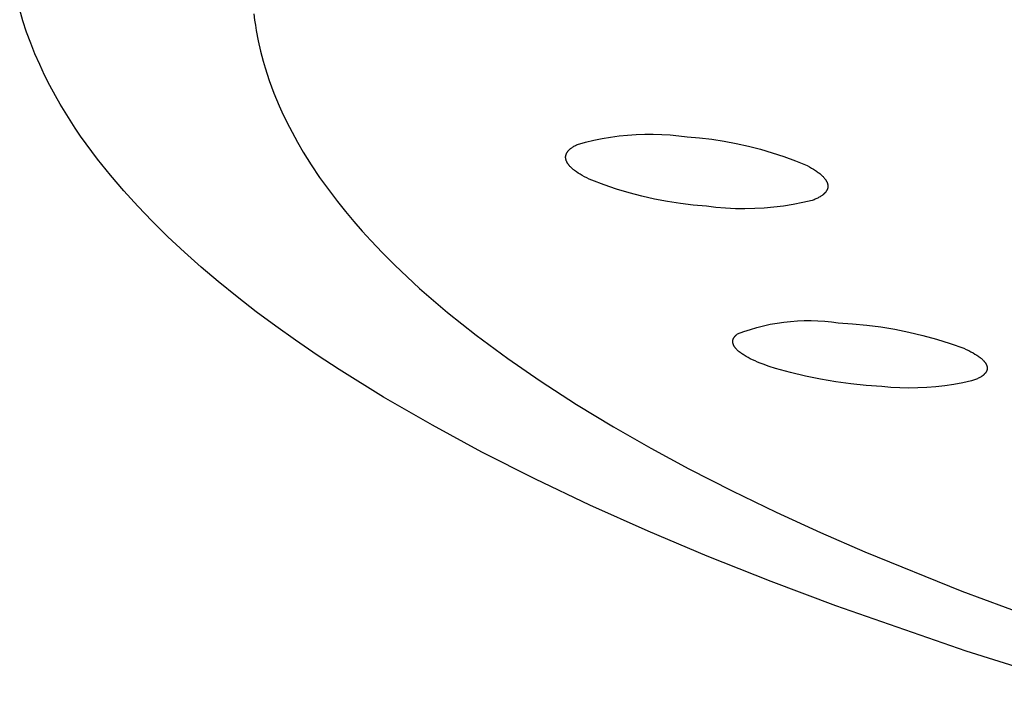
# Model space of a CAD drawing. Units: millimetres. Extents: x -177 to 181, y -173 to 123.
# Drawn here: x -177 to -160, y -167 to -155 of the extents above; entities that cross this region are included whole.
import ezdxf

# ---------------------------------------------------------------- set-up
doc = ezdxf.new("R2010")
doc.units = ezdxf.units.MM
doc.header["$MEASUREMENT"] = 0
doc.layers.add('Default', color=7, linetype='Continuous', true_color=0x000000)

msp = doc.modelspace()

# ---------------------------------------------------------------- linework, layer by layer
at = {"layer": 'Default', "color": 7, "true_color": 0xffffff}
for p, q in [((-177.189, -155.428), (-177.245, -155.237)), ((-173.24, -155.304), (-173.226, -155.414)), ((-177.126, -155.618), (-177.189, -155.428)), ((-173.226, -155.414), (-173.213, -155.503)), ((-177.057, -155.806), (-177.126, -155.618)), ((-173.213, -155.503), (-173.198, -155.591)), ((-173.198, -155.591), (-173.164, -155.768)), ((-176.983, -155.991), (-177.057, -155.806)), ((-173.164, -155.768), (-173.125, -155.943)), ((-173.125, -155.943), (-173.079, -156.117)), ((-176.903, -156.174), (-176.983, -155.991)), ((-173.079, -156.117), (-173.047, -156.228)), ((-176.818, -156.355), (-176.903, -156.174)), ((-173.047, -156.228), (-173.012, -156.338)), ((-176.727, -156.533), (-176.818, -156.355)), ((-173.012, -156.338), (-172.975, -156.448)), ((-172.975, -156.448), (-172.936, -156.557)), ((-176.632, -156.709), (-176.727, -156.533)), ((-172.936, -156.557), (-172.894, -156.666)), ((-176.552, -156.851), (-176.632, -156.709)), ((-172.894, -156.666), (-172.851, -156.773)), ((-172.851, -156.773), (-172.805, -156.88)), ((-176.468, -156.99), (-176.552, -156.851)), ((-176.382, -157.128), (-176.468, -156.99)), ((-172.805, -156.88), (-172.758, -156.986)), ((-172.758, -156.986), (-172.674, -157.161)), ((-176.293, -157.264), (-176.382, -157.128)), ((-172.674, -157.161), (-172.585, -157.334)), ((-176.202, -157.399), (-176.293, -157.264)), ((-172.585, -157.334), (-172.491, -157.505)), ((-176.108, -157.532), (-176.202, -157.399)), ((-172.491, -157.505), (-172.393, -157.673)), ((-167.704, -157.544), (-167.563, -157.505)), ((-167.563, -157.505), (-167.421, -157.471)), ((-167.421, -157.471), (-167.278, -157.441)), ((-167.278, -157.441), (-167.134, -157.416)), ((-167.134, -157.416), (-166.989, -157.396)), ((-166.989, -157.396), (-166.844, -157.381)), ((-166.844, -157.381), (-166.698, -157.371)), ((-166.698, -157.371), (-166.552, -157.365)), ((-166.552, -157.365), (-166.406, -157.365)), ((-166.406, -157.365), (-166.26, -157.369)), ((-166.26, -157.369), (-166.114, -157.378)), ((-166.114, -157.378), (-165.969, -157.393)), ((-165.969, -157.393), (-165.824, -157.412)), ((-165.824, -157.412), (-165.613, -157.429)), ((-165.613, -157.429), (-165.403, -157.454)), ((-165.403, -157.454), (-165.193, -157.486)), ((-165.193, -157.486), (-164.985, -157.524)), ((-175.914, -157.793), (-176.108, -157.532)), ((-172.393, -157.673), (-172.257, -157.891)), ((-167.88, -157.679), (-167.877, -157.675)), ((-167.877, -157.675), (-167.874, -157.67)), ((-167.874, -157.67), (-167.871, -157.666)), ((-167.871, -157.666), (-167.868, -157.661)), ((-167.868, -157.661), (-167.864, -157.657)), ((-167.864, -157.657), (-167.861, -157.653)), ((-167.861, -157.653), (-167.857, -157.648)), ((-167.857, -157.648), (-167.853, -157.644)), ((-167.853, -157.644), (-167.849, -157.64)), ((-167.849, -157.64), (-167.845, -157.635)), ((-167.845, -157.635), (-167.84, -157.631)), ((-167.84, -157.631), (-167.836, -157.627)), ((-167.836, -157.627), (-167.831, -157.623)), ((-167.831, -157.623), (-167.826, -157.619)), ((-167.826, -157.619), (-167.821, -157.614)), ((-167.821, -157.614), (-167.816, -157.61)), ((-167.816, -157.61), (-167.811, -157.606)), ((-167.811, -157.606), (-167.8, -157.598)), ((-167.8, -157.598), (-167.788, -157.59)), ((-167.788, -157.59), (-167.775, -157.582)), ((-167.775, -157.582), (-167.762, -157.574)), ((-167.762, -157.574), (-167.749, -157.567)), ((-167.749, -157.567), (-167.735, -157.559)), ((-167.735, -157.559), (-167.72, -157.551)), ((-167.72, -157.551), (-167.704, -157.544)), ((-164.985, -157.524), (-164.778, -157.57)), ((-164.778, -157.57), (-164.573, -157.623)), ((-164.573, -157.623), (-164.37, -157.683)), ((-175.693, -158.069), (-175.914, -157.793)), ((-167.904, -157.748), (-167.903, -157.743)), ((-167.904, -157.753), (-167.904, -157.748)), ((-167.904, -157.758), (-167.904, -157.753)), ((-167.904, -157.762), (-167.904, -157.758)), ((-167.904, -157.767), (-167.904, -157.762)), ((-167.904, -157.772), (-167.904, -157.767)), ((-167.903, -157.777), (-167.904, -157.772)), ((-167.903, -157.743), (-167.902, -157.739)), ((-167.903, -157.782), (-167.903, -157.777)), ((-167.902, -157.787), (-167.903, -157.782)), ((-167.902, -157.734), (-167.901, -157.729)), ((-167.902, -157.739), (-167.902, -157.734)), ((-167.901, -157.791), (-167.902, -157.787)), ((-167.901, -157.729), (-167.9, -157.725)), ((-167.9, -157.796), (-167.901, -157.791)), ((-167.9, -157.725), (-167.898, -157.72)), ((-167.899, -157.801), (-167.9, -157.796)), ((-167.898, -157.806), (-167.899, -157.801)), ((-167.898, -157.72), (-167.897, -157.715)), ((-167.896, -157.811), (-167.898, -157.806)), ((-167.897, -157.715), (-167.895, -157.711)), ((-167.895, -157.816), (-167.896, -157.811)), ((-167.895, -157.711), (-167.894, -157.706)), ((-167.893, -157.821), (-167.895, -157.816)), ((-167.894, -157.706), (-167.892, -157.702)), ((-167.891, -157.826), (-167.893, -157.821)), ((-167.892, -157.702), (-167.89, -157.697)), ((-167.889, -157.831), (-167.891, -157.826)), ((-167.89, -157.697), (-167.887, -157.693)), ((-167.886, -157.836), (-167.889, -157.831)), ((-167.887, -157.693), (-167.885, -157.688)), ((-167.884, -157.841), (-167.886, -157.836)), ((-167.885, -157.688), (-167.883, -157.683)), ((-167.882, -157.846), (-167.884, -157.841)), ((-167.883, -157.683), (-167.88, -157.679)), ((-164.37, -157.683), (-164.169, -157.75)), ((-164.169, -157.75), (-163.97, -157.824)), ((-163.97, -157.824), (-163.774, -157.904)), ((-172.257, -157.891), (-172.113, -158.105)), ((-167.879, -157.851), (-167.882, -157.846)), ((-167.876, -157.856), (-167.879, -157.851)), ((-167.873, -157.861), (-167.876, -157.856)), ((-167.87, -157.866), (-167.873, -157.861)), ((-167.867, -157.871), (-167.87, -157.866)), ((-167.863, -157.876), (-167.867, -157.871)), ((-167.86, -157.881), (-167.863, -157.876)), ((-167.856, -157.886), (-167.86, -157.881)), ((-167.852, -157.891), (-167.856, -157.886)), ((-167.848, -157.896), (-167.852, -157.891)), ((-167.839, -157.907), (-167.848, -157.896)), ((-167.83, -157.917), (-167.839, -157.907)), ((-167.82, -157.927), (-167.83, -157.917)), ((-167.81, -157.937), (-167.82, -157.927)), ((-167.799, -157.948), (-167.81, -157.937)), ((-167.788, -157.958), (-167.799, -157.948)), ((-167.776, -157.969), (-167.788, -157.958)), ((-167.763, -157.979), (-167.776, -157.969)), ((-167.75, -157.989), (-167.763, -157.979)), ((-167.736, -158), (-167.75, -157.989)), ((-167.721, -158.01), (-167.736, -158)), ((-167.69, -158.031), (-167.721, -158.01)), ((-163.774, -157.904), (-163.735, -157.925)), ((-163.735, -157.925), (-163.697, -157.946)), ((-163.697, -157.946), (-163.662, -157.967)), ((-163.662, -157.967), (-163.629, -157.988)), ((-163.629, -157.988), (-163.614, -157.999)), ((-163.614, -157.999), (-163.599, -158.009)), ((-163.599, -158.009), (-163.584, -158.02)), ((-175.464, -158.338), (-175.693, -158.069)), ((-172.113, -158.105), (-171.963, -158.315)), ((-167.657, -158.052), (-167.69, -158.031)), ((-167.622, -158.073), (-167.657, -158.052)), ((-167.584, -158.094), (-167.622, -158.073)), ((-167.544, -158.115), (-167.584, -158.094)), ((-167.502, -158.136), (-167.544, -158.115)), ((-167.457, -158.156), (-167.502, -158.136)), ((-167.247, -158.235), (-167.457, -158.156)), ((-163.584, -158.02), (-163.57, -158.03)), ((-163.57, -158.03), (-163.557, -158.041)), ((-163.557, -158.041), (-163.544, -158.051)), ((-163.544, -158.051), (-163.532, -158.062)), ((-163.532, -158.062), (-163.521, -158.072)), ((-163.521, -158.072), (-163.51, -158.083)), ((-163.51, -158.083), (-163.5, -158.093)), ((-163.5, -158.093), (-163.49, -158.103)), ((-163.49, -158.103), (-163.481, -158.114)), ((-163.481, -158.114), (-163.473, -158.124)), ((-163.473, -158.124), (-163.469, -158.129)), ((-163.469, -158.129), (-163.465, -158.134)), ((-163.465, -158.134), (-163.461, -158.14)), ((-163.461, -158.14), (-163.457, -158.145)), ((-163.457, -158.145), (-163.454, -158.15)), ((-163.454, -158.15), (-163.451, -158.155)), ((-163.451, -158.155), (-163.448, -158.16)), ((-163.448, -158.16), (-163.445, -158.165)), ((-163.445, -158.165), (-163.442, -158.17)), ((-163.442, -158.17), (-163.439, -158.175)), ((-163.439, -158.175), (-163.437, -158.18)), ((-163.437, -158.18), (-163.434, -158.185)), ((-175.226, -158.6), (-175.464, -158.338)), ((-171.963, -158.315), (-171.807, -158.52)), ((-167.035, -158.306), (-167.247, -158.235)), ((-166.82, -158.371), (-167.035, -158.306)), ((-163.448, -158.347), (-163.451, -158.351)), ((-163.445, -158.343), (-163.448, -158.347)), ((-163.442, -158.338), (-163.445, -158.343)), ((-163.439, -158.334), (-163.442, -158.338)), ((-163.437, -158.329), (-163.439, -158.334)), ((-163.435, -158.325), (-163.437, -158.329)), ((-163.432, -158.32), (-163.435, -158.325)), ((-163.434, -158.185), (-163.432, -158.19)), ((-163.432, -158.19), (-163.43, -158.195)), ((-163.43, -158.316), (-163.432, -158.32)), ((-163.43, -158.195), (-163.428, -158.2)), ((-163.429, -158.311), (-163.43, -158.316)), ((-163.427, -158.307), (-163.429, -158.311)), ((-163.428, -158.2), (-163.427, -158.205)), ((-163.427, -158.205), (-163.425, -158.21)), ((-163.425, -158.302), (-163.427, -158.307)), ((-163.425, -158.21), (-163.424, -158.215)), ((-163.424, -158.297), (-163.425, -158.302)), ((-163.424, -158.215), (-163.422, -158.22)), ((-163.423, -158.293), (-163.424, -158.297)), ((-163.421, -158.288), (-163.423, -158.293)), ((-163.422, -158.22), (-163.421, -158.225)), ((-163.421, -158.225), (-163.42, -158.23)), ((-163.42, -158.283), (-163.421, -158.288)), ((-163.42, -158.23), (-163.42, -158.235)), ((-163.42, -158.235), (-163.419, -158.24)), ((-163.419, -158.274), (-163.42, -158.279)), ((-163.42, -158.279), (-163.42, -158.283)), ((-163.419, -158.24), (-163.419, -158.245)), ((-163.419, -158.245), (-163.418, -158.25)), ((-163.418, -158.264), (-163.419, -158.269)), ((-163.419, -158.269), (-163.419, -158.274)), ((-163.418, -158.25), (-163.418, -158.255)), ((-163.418, -158.255), (-163.418, -158.26)), ((-163.418, -158.26), (-163.418, -158.264)), ((-166.603, -158.428), (-166.82, -158.371)), ((-166.384, -158.477), (-166.603, -158.428)), ((-166.164, -158.519), (-166.384, -158.477)), ((-163.688, -158.501), (-163.849, -158.538)), ((-163.67, -158.494), (-163.688, -158.501)), ((-163.653, -158.488), (-163.67, -158.494)), ((-163.637, -158.481), (-163.653, -158.488)), ((-163.621, -158.474), (-163.637, -158.481)), ((-163.606, -158.467), (-163.621, -158.474)), ((-163.591, -158.46), (-163.606, -158.467)), ((-163.577, -158.452), (-163.591, -158.46)), ((-163.564, -158.445), (-163.577, -158.452)), ((-163.551, -158.437), (-163.564, -158.445)), ((-163.538, -158.43), (-163.551, -158.437)), ((-163.527, -158.422), (-163.538, -158.43)), ((-163.516, -158.414), (-163.527, -158.422)), ((-163.505, -158.406), (-163.516, -158.414)), ((-163.5, -158.402), (-163.505, -158.406)), ((-163.495, -158.398), (-163.5, -158.402)), ((-163.49, -158.394), (-163.495, -158.398)), ((-163.486, -158.39), (-163.49, -158.394)), ((-163.481, -158.386), (-163.486, -158.39)), ((-163.477, -158.381), (-163.481, -158.386)), ((-163.473, -158.377), (-163.477, -158.381)), ((-163.469, -158.373), (-163.473, -158.377)), ((-163.465, -158.369), (-163.469, -158.373)), ((-163.461, -158.364), (-163.465, -158.369)), ((-163.458, -158.36), (-163.461, -158.364)), ((-163.454, -158.356), (-163.458, -158.36)), ((-163.451, -158.351), (-163.454, -158.356)), ((-174.981, -158.855), (-175.226, -158.6)), ((-171.807, -158.52), (-171.67, -158.691)), ((-165.942, -158.554), (-166.164, -158.519)), ((-165.72, -158.581), (-165.942, -158.554)), ((-165.496, -158.601), (-165.72, -158.581)), ((-165.332, -158.62), (-165.496, -158.601)), ((-165.167, -158.634), (-165.332, -158.62)), ((-165.001, -158.642), (-165.167, -158.634)), ((-164.836, -158.644), (-165.001, -158.642)), ((-164.67, -158.641), (-164.836, -158.644)), ((-164.505, -158.631), (-164.67, -158.641)), ((-164.34, -158.617), (-164.505, -158.631)), ((-164.175, -158.596), (-164.34, -158.617)), ((-164.012, -158.57), (-164.175, -158.596)), ((-163.849, -158.538), (-164.012, -158.57)), ((-171.67, -158.691), (-171.529, -158.859)), ((-174.708, -159.124), (-174.981, -158.855)), ((-171.529, -158.859), (-171.385, -159.024)), ((-174.428, -159.386), (-174.708, -159.124)), ((-171.385, -159.024), (-171.237, -159.187)), ((-171.237, -159.187), (-171.035, -159.399)), ((-174.141, -159.641), (-174.428, -159.386)), ((-171.035, -159.399), (-170.829, -159.606)), ((-173.849, -159.889), (-174.141, -159.641)), ((-170.829, -159.606), (-170.617, -159.808)), ((-170.617, -159.808), (-170.402, -160.006)), ((-173.526, -160.151), (-173.849, -159.889)), ((-170.402, -160.006), (-170.166, -160.213)), ((-173.197, -160.405), (-173.526, -160.151)), ((-170.166, -160.213), (-169.926, -160.416)), ((-172.863, -160.652), (-173.197, -160.405)), ((-169.926, -160.416), (-169.682, -160.614)), ((-172.524, -160.893), (-172.863, -160.652)), ((-169.682, -160.614), (-169.435, -160.807)), ((-164.743, -160.708), (-164.631, -160.675)), ((-164.631, -160.675), (-164.517, -160.646)), ((-164.517, -160.646), (-164.403, -160.621)), ((-164.403, -160.621), (-164.288, -160.601)), ((-164.288, -160.601), (-164.172, -160.584)), ((-164.172, -160.584), (-164.056, -160.571)), ((-164.056, -160.571), (-163.94, -160.562)), ((-163.94, -160.562), (-163.823, -160.558)), ((-163.823, -160.558), (-163.706, -160.557)), ((-163.706, -160.557), (-163.589, -160.56)), ((-163.589, -160.56), (-163.472, -160.568)), ((-163.472, -160.568), (-163.356, -160.58)), ((-163.356, -160.58), (-163.24, -160.595)), ((-163.24, -160.595), (-162.996, -160.61)), ((-162.996, -160.61), (-162.753, -160.634)), ((-162.753, -160.634), (-162.511, -160.666)), ((-162.511, -160.666), (-162.27, -160.706)), ((-162.27, -160.706), (-162.03, -160.755)), ((-169.435, -160.807), (-168.894, -161.208)), ((-165.038, -160.875), (-165.037, -160.873)), ((-165.038, -160.878), (-165.038, -160.875)), ((-165.037, -160.873), (-165.036, -160.871)), ((-165.036, -160.871), (-165.034, -160.867)), ((-165.034, -160.867), (-165.032, -160.863)), ((-165.032, -160.863), (-165.03, -160.858)), ((-165.03, -160.858), (-165.028, -160.854)), ((-165.028, -160.854), (-165.025, -160.85)), ((-165.025, -160.85), (-165.023, -160.846)), ((-165.023, -160.846), (-165.02, -160.841)), ((-165.02, -160.841), (-165.017, -160.837)), ((-165.017, -160.837), (-165.014, -160.833)), ((-165.014, -160.833), (-165.011, -160.829)), ((-165.011, -160.829), (-165.007, -160.825)), ((-165.007, -160.825), (-165.004, -160.821)), ((-165.004, -160.821), (-165, -160.817)), ((-165, -160.817), (-164.996, -160.813)), ((-164.996, -160.813), (-164.992, -160.809)), ((-164.992, -160.809), (-164.987, -160.805)), ((-164.987, -160.805), (-164.983, -160.801)), ((-164.983, -160.801), (-164.978, -160.797)), ((-164.978, -160.797), (-164.974, -160.793)), ((-164.974, -160.793), (-164.969, -160.789)), ((-164.969, -160.789), (-164.963, -160.785)), ((-164.963, -160.785), (-164.854, -160.745)), ((-164.854, -160.745), (-164.743, -160.708)), ((-162.03, -160.755), (-161.793, -160.812)), ((-161.793, -160.812), (-161.557, -160.877)), ((-172.154, -161.147), (-172.524, -160.893)), ((-165.045, -160.909), (-165.044, -160.906)), ((-165.045, -160.911), (-165.045, -160.909)), ((-165.045, -160.913), (-165.045, -160.911)), ((-165.045, -160.915), (-165.045, -160.913)), ((-165.045, -160.918), (-165.045, -160.915)), ((-165.045, -160.92), (-165.045, -160.918)), ((-165.045, -160.922), (-165.045, -160.92)), ((-165.045, -160.924), (-165.045, -160.922)), ((-165.045, -160.927), (-165.045, -160.924)), ((-165.044, -160.929), (-165.045, -160.927)), ((-165.044, -160.9), (-165.043, -160.897)), ((-165.044, -160.902), (-165.044, -160.9)), ((-165.044, -160.904), (-165.044, -160.902)), ((-165.044, -160.906), (-165.044, -160.904)), ((-165.044, -160.931), (-165.044, -160.929)), ((-165.044, -160.933), (-165.044, -160.931)), ((-165.043, -160.938), (-165.044, -160.933)), ((-165.043, -160.893), (-165.042, -160.891)), ((-165.043, -160.895), (-165.043, -160.893)), ((-165.043, -160.897), (-165.043, -160.895)), ((-165.042, -160.943), (-165.043, -160.938)), ((-165.042, -160.889), (-165.041, -160.886)), ((-165.042, -160.891), (-165.042, -160.889)), ((-165.041, -160.947), (-165.042, -160.943)), ((-165.041, -160.886), (-165.04, -160.884)), ((-165.04, -160.952), (-165.041, -160.947)), ((-165.04, -160.882), (-165.039, -160.88)), ((-165.04, -160.884), (-165.04, -160.882)), ((-165.039, -160.956), (-165.04, -160.952)), ((-165.039, -160.88), (-165.038, -160.878)), ((-165.037, -160.961), (-165.039, -160.956)), ((-165.035, -160.966), (-165.037, -160.961)), ((-165.034, -160.97), (-165.035, -160.966)), ((-165.032, -160.975), (-165.034, -160.97)), ((-165.029, -160.98), (-165.032, -160.975)), ((-165.027, -160.985), (-165.029, -160.98)), ((-165.025, -160.989), (-165.027, -160.985)), ((-165.022, -160.994), (-165.025, -160.989)), ((-165.019, -160.999), (-165.022, -160.994)), ((-165.016, -161.004), (-165.019, -160.999)), ((-165.013, -161.008), (-165.016, -161.004)), ((-165.01, -161.013), (-165.013, -161.008)), ((-165.006, -161.018), (-165.01, -161.013)), ((-165.002, -161.023), (-165.006, -161.018)), ((-164.999, -161.028), (-165.002, -161.023)), ((-164.995, -161.032), (-164.999, -161.028)), ((-164.99, -161.037), (-164.995, -161.032)), ((-164.986, -161.042), (-164.99, -161.037)), ((-164.977, -161.052), (-164.986, -161.042)), ((-161.557, -160.877), (-161.324, -160.95)), ((-161.324, -160.95), (-161.094, -161.031)), ((-161.094, -161.031), (-161.05, -161.051)), ((-171.78, -161.393), (-172.154, -161.147)), ((-168.894, -161.208), (-168.341, -161.59)), ((-164.967, -161.062), (-164.977, -161.052)), ((-164.957, -161.072), (-164.967, -161.062)), ((-164.945, -161.081), (-164.957, -161.072)), ((-164.934, -161.091), (-164.945, -161.081)), ((-164.921, -161.101), (-164.934, -161.091)), ((-164.908, -161.111), (-164.921, -161.101)), ((-164.895, -161.121), (-164.908, -161.111)), ((-164.881, -161.131), (-164.895, -161.121)), ((-164.866, -161.14), (-164.881, -161.131)), ((-164.85, -161.15), (-164.866, -161.14)), ((-164.818, -161.17), (-164.85, -161.15)), ((-164.783, -161.189), (-164.818, -161.17)), ((-164.746, -161.209), (-164.783, -161.189)), ((-164.706, -161.228), (-164.746, -161.209)), ((-161.05, -161.051), (-161.009, -161.071)), ((-161.009, -161.071), (-160.971, -161.09)), ((-160.971, -161.09), (-160.934, -161.11)), ((-160.934, -161.11), (-160.901, -161.13)), ((-160.901, -161.13), (-160.869, -161.149)), ((-160.869, -161.149), (-160.855, -161.159)), ((-160.855, -161.159), (-160.84, -161.169)), ((-160.84, -161.169), (-160.827, -161.179)), ((-160.827, -161.179), (-160.814, -161.189)), ((-160.814, -161.189), (-160.802, -161.199)), ((-160.802, -161.199), (-160.79, -161.208)), ((-160.79, -161.208), (-160.779, -161.218)), ((-164.664, -161.248), (-164.706, -161.228)), ((-164.621, -161.267), (-164.664, -161.248)), ((-164.575, -161.286), (-164.621, -161.267)), ((-164.526, -161.305), (-164.575, -161.286)), ((-164.424, -161.342), (-164.526, -161.305)), ((-164.314, -161.378), (-164.424, -161.342)), ((-164.059, -161.447), (-164.314, -161.378)), ((-160.779, -161.218), (-160.769, -161.228)), ((-160.769, -161.228), (-160.759, -161.238)), ((-160.759, -161.238), (-160.75, -161.247)), ((-160.75, -161.247), (-160.746, -161.252)), ((-160.746, -161.252), (-160.741, -161.257)), ((-160.741, -161.257), (-160.737, -161.262)), ((-160.737, -161.262), (-160.734, -161.266)), ((-160.734, -161.266), (-160.73, -161.271)), ((-160.73, -161.271), (-160.727, -161.276)), ((-160.727, -161.276), (-160.723, -161.281)), ((-160.723, -161.281), (-160.72, -161.286)), ((-160.72, -161.286), (-160.717, -161.29)), ((-160.717, -161.29), (-160.714, -161.295)), ((-160.714, -161.295), (-160.712, -161.3)), ((-160.712, -161.3), (-160.709, -161.305)), ((-160.709, -161.305), (-160.707, -161.309)), ((-160.707, -161.309), (-160.705, -161.314)), ((-160.705, -161.314), (-160.702, -161.319)), ((-160.702, -161.319), (-160.701, -161.323)), ((-160.701, -161.323), (-160.699, -161.328)), ((-160.699, -161.328), (-160.697, -161.333)), ((-160.697, -161.333), (-160.696, -161.337)), ((-160.696, -161.337), (-160.695, -161.342)), ((-160.695, -161.342), (-160.694, -161.347)), ((-160.694, -161.347), (-160.693, -161.351)), ((-160.693, -161.351), (-160.693, -161.354)), ((-160.693, -161.354), (-160.692, -161.356)), ((-160.692, -161.356), (-160.692, -161.358)), ((-160.692, -161.358), (-160.692, -161.36)), ((-160.692, -161.36), (-160.692, -161.363)), ((-160.692, -161.363), (-160.692, -161.365)), ((-160.692, -161.365), (-160.691, -161.367)), ((-160.691, -161.376), (-160.692, -161.378)), ((-160.692, -161.378), (-160.692, -161.381)), ((-160.692, -161.381), (-160.692, -161.383)), ((-160.691, -161.367), (-160.691, -161.369)), ((-160.691, -161.369), (-160.691, -161.372)), ((-160.691, -161.372), (-160.691, -161.374)), ((-160.691, -161.374), (-160.691, -161.376)), ((-171.018, -161.867), (-171.78, -161.393)), ((-163.802, -161.508), (-164.059, -161.447)), ((-163.544, -161.561), (-163.802, -161.508)), ((-160.846, -161.545), (-160.86, -161.552)), ((-160.832, -161.538), (-160.846, -161.545)), ((-160.819, -161.531), (-160.832, -161.538)), ((-160.807, -161.524), (-160.819, -161.531)), ((-160.795, -161.517), (-160.807, -161.524)), ((-160.784, -161.51), (-160.795, -161.517)), ((-160.778, -161.506), (-160.784, -161.51)), ((-160.773, -161.502), (-160.778, -161.506)), ((-160.768, -161.498), (-160.773, -161.502)), ((-160.763, -161.495), (-160.768, -161.498)), ((-160.758, -161.491), (-160.763, -161.495)), ((-160.754, -161.487), (-160.758, -161.491)), ((-160.749, -161.483), (-160.754, -161.487)), ((-160.745, -161.479), (-160.749, -161.483)), ((-160.741, -161.475), (-160.745, -161.479)), ((-160.737, -161.471), (-160.741, -161.475)), ((-160.733, -161.467), (-160.737, -161.471)), ((-160.73, -161.463), (-160.733, -161.467)), ((-160.726, -161.459), (-160.73, -161.463)), ((-160.723, -161.455), (-160.726, -161.459)), ((-160.72, -161.451), (-160.723, -161.455)), ((-160.717, -161.447), (-160.72, -161.451)), ((-160.714, -161.443), (-160.717, -161.447)), ((-160.711, -161.439), (-160.714, -161.443)), ((-160.709, -161.435), (-160.711, -161.439)), ((-160.707, -161.43), (-160.709, -161.435)), ((-160.704, -161.426), (-160.707, -161.43)), ((-160.702, -161.422), (-160.704, -161.426)), ((-160.701, -161.418), (-160.702, -161.422)), ((-160.7, -161.416), (-160.701, -161.418)), ((-160.699, -161.413), (-160.7, -161.416)), ((-160.698, -161.411), (-160.699, -161.413)), ((-160.697, -161.409), (-160.698, -161.411)), ((-160.696, -161.405), (-160.697, -161.407)), ((-160.697, -161.407), (-160.697, -161.409)), ((-160.695, -161.4), (-160.696, -161.403)), ((-160.696, -161.403), (-160.696, -161.405)), ((-160.694, -161.398), (-160.695, -161.4)), ((-160.693, -161.392), (-160.694, -161.394)), ((-160.694, -161.394), (-160.694, -161.396)), ((-160.694, -161.396), (-160.694, -161.398)), ((-160.692, -161.387), (-160.693, -161.39)), ((-160.693, -161.39), (-160.693, -161.392)), ((-160.692, -161.383), (-160.692, -161.385)), ((-160.692, -161.385), (-160.692, -161.387)), ((-168.341, -161.59), (-167.72, -161.992)), ((-163.284, -161.606), (-163.544, -161.561)), ((-163.023, -161.641), (-163.284, -161.606)), ((-162.76, -161.669), (-163.023, -161.641)), ((-162.497, -161.688), (-162.76, -161.669)), ((-162.343, -161.701), (-162.497, -161.688)), ((-162.188, -161.709), (-162.343, -161.701)), ((-162.034, -161.712), (-162.188, -161.709)), ((-161.879, -161.71), (-162.034, -161.712)), ((-161.724, -161.702), (-161.879, -161.71)), ((-161.57, -161.69), (-161.724, -161.702)), ((-161.416, -161.673), (-161.57, -161.69)), ((-161.263, -161.65), (-161.416, -161.673)), ((-161.111, -161.622), (-161.263, -161.65)), ((-160.96, -161.59), (-161.111, -161.622)), ((-160.924, -161.578), (-160.96, -161.59)), ((-160.907, -161.571), (-160.924, -161.578)), ((-160.891, -161.565), (-160.907, -161.571)), ((-160.875, -161.559), (-160.891, -161.565)), ((-160.86, -161.552), (-160.875, -161.559)), ((-170.185, -162.349), (-171.018, -161.867)), ((-167.72, -161.992), (-167.088, -162.375)), ((-169.338, -162.808), (-170.185, -162.349)), ((-167.088, -162.375), (-166.446, -162.742)), ((-168.42, -163.273), (-169.338, -162.808)), ((-166.446, -162.742), (-165.795, -163.093)), ((-165.795, -163.093), (-165.053, -163.473)), ((-167.491, -163.715), (-168.42, -163.273)), ((-165.053, -163.473), (-164.303, -163.835)), ((-166.493, -164.162), (-167.491, -163.715)), ((-164.303, -163.835), (-163.546, -164.183)), ((-165.485, -164.588), (-166.493, -164.162)), ((-163.546, -164.183), (-162.783, -164.516)), ((-162.783, -164.516), (-161.124, -165.19)), ((-164.387, -165.026), (-165.485, -164.588)), ((-163.281, -165.442), (-164.387, -165.026)), ((-161.124, -165.19), (-159.444, -165.812)), ((-161.049, -166.218), (-163.281, -165.442)), ((-158.64, -166.971), (-161.049, -166.218))]:
    msp.add_line(p, q, dxfattribs=at)

doc.saveas('drawing.dxf')
